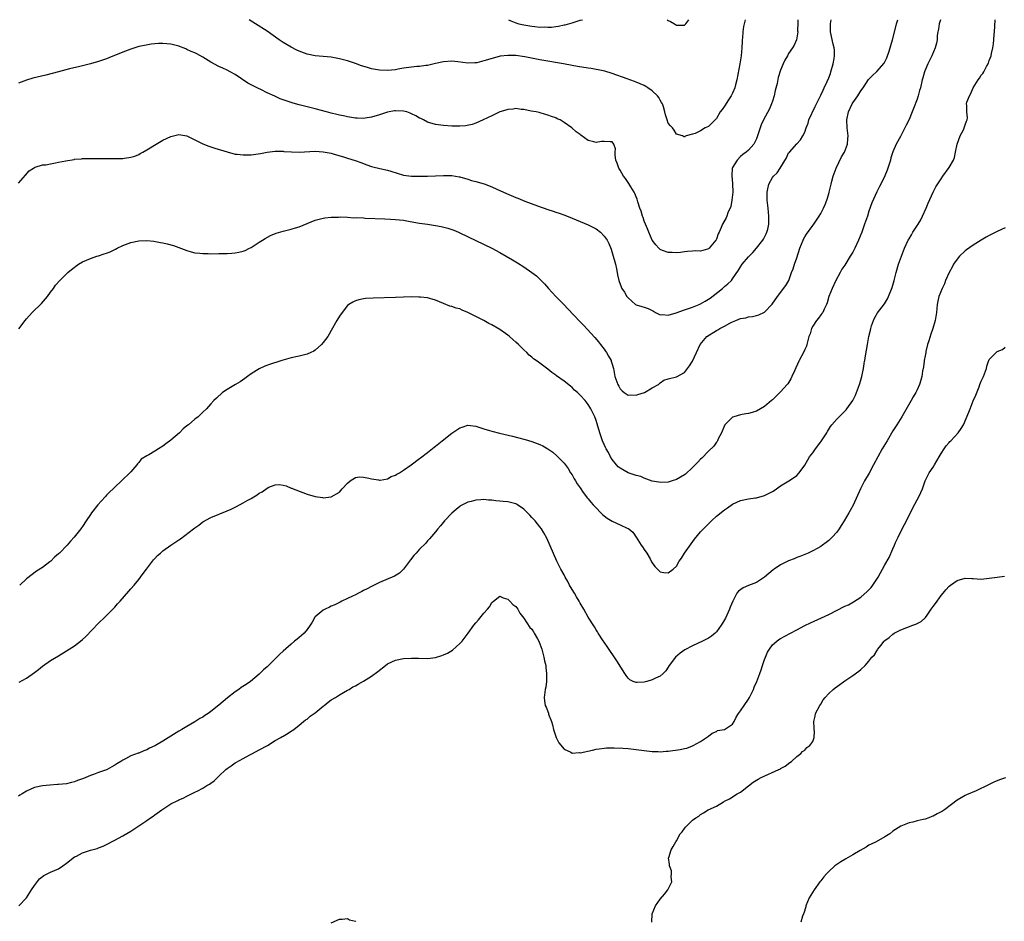
# Model space of a CAD drawing. Units: inches. Extents: x 2580000 to 2583000, y 1500000 to 1503000.
# Drawn here: x 2581451 to 2581697, y 1502775 to 1503000 of the extents above; entities that cross this region are included whole.
import ezdxf

# ---------------------------------------------------------------- set-up
doc = ezdxf.new("R2010")
doc.units = ezdxf.units.IN
doc.header["$MEASUREMENT"] = 0
doc.layers.add('LD25801500_10ft', color=71, linetype='Continuous')

msp = doc.modelspace()

# ---------------------------------------------------------------- linework, layer by layer
at = {"layer": 'LD25801500_10ft'}
for points, elevation in [([(2581451, 1502959.23), (2581452.75, 1502961.25), (2581453.72, 1502962.28), (2581454.74, 1502963), (2581455, 1502963.17), (2581455.2, 1502963.2), (2581457, 1502963.79), (2581457.82, 1502963.82), (2581459, 1502964.09), (2581460.28, 1502964.28), (2581461, 1502964.45), (2581462.82, 1502964.82), (2581464.86, 1502965.14), (2581465, 1502965.19), (2581466.7, 1502965.3), (2581467, 1502965.38), (2581468.62, 1502965.38), (2581469, 1502965.41), (2581471, 1502965.39), (2581472.6, 1502965.4), (2581475, 1502965.35), (2581476.64, 1502965.36), (2581477, 1502965.37), (2581477.47, 1502965.47), (2581479, 1502965.69), (2581480.01, 1502965.99), (2581481, 1502966.42), (2581481.39, 1502966.61), (2581482.04, 1502967), (2581483, 1502967.53), (2581485.33, 1502969), (2581487, 1502969.92), (2581489, 1502970.86), (2581491, 1502971.36), (2581493, 1502971.03), (2581495, 1502970.05), (2581497, 1502969.03), (2581498.46, 1502968.46), (2581499.97, 1502967.97), (2581503, 1502967.02), (2581505, 1502966.5), (2581505.55, 1502966.45), (2581507, 1502966.26), (2581507.69, 1502966.31), (2581509, 1502966.34), (2581511.34, 1502966.66), (2581513, 1502966.94), (2581515, 1502967.18), (2581517, 1502967.2), (2581517.17, 1502967.17), (2581519.05, 1502967.05), (2581521, 1502966.99), (2581525, 1502967.18), (2581527, 1502967.08), (2581529, 1502966.68), (2581529.43, 1502966.57), (2581532.3, 1502965.7), (2581533, 1502965.47), (2581534.91, 1502964.91), (2581536.39, 1502964.39), (2581537.83, 1502963.83), (2581539, 1502963.42), (2581539.32, 1502963.32), (2581541.1, 1502962.9), (2581543, 1502962.47), (2581543.81, 1502962.19), (2581547, 1502961.25), (2581549, 1502961.01), (2581550.98, 1502960.98), (2581553, 1502961.01), (2581557, 1502961.17), (2581559, 1502961.12), (2581560.83, 1502960.83), (2581561, 1502960.8), (2581563, 1502960.23), (2581563.94, 1502959.94), (2581565, 1502959.63), (2581567.07, 1502959.07), (2581569, 1502958.36), (2581570.25, 1502957.75), (2581572.63, 1502956.63), (2581575, 1502955.65), (2581575.48, 1502955.48), (2581577.23, 1502954.77), (2581580.43, 1502953.57), (2581583, 1502952.68), (2581584.28, 1502952.28), (2581585, 1502952.02), (2581585.77, 1502951.77), (2581587.24, 1502951.24), (2581589, 1502950.51), (2581591, 1502949.64), (2581593, 1502948.84), (2581595, 1502947.84), (2581596.06, 1502947), (2581597, 1502946.03), (2581597.74, 1502945), (2581598.17, 1502944.17), (2581598.74, 1502942.74), (2581599.28, 1502941), (2581599.63, 1502939.63), (2581599.82, 1502939), (2581600.11, 1502937.89), (2581600.28, 1502937), (2581600.37, 1502936.37), (2581600.69, 1502935), (2581601, 1502934.05), (2581601.38, 1502933), (2581602.05, 1502932.05), (2581602.67, 1502931), (2581603, 1502930.62), (2581604.85, 1502929), (2581605, 1502928.92), (2581606.44, 1502928.44), (2581607, 1502928.31), (2581607.97, 1502927.97), (2581609, 1502927.5), (2581609.33, 1502927.33), (2581609.84, 1502927), (2581611, 1502926.41), (2581611.53, 1502926.47), (2581613, 1502926.32), (2581614.92, 1502926.92), (2581617, 1502927.69), (2581619, 1502928.34), (2581620.72, 1502929), (2581621, 1502929.12), (2581622.2, 1502929.8), (2581623, 1502930.32), (2581623.4, 1502930.6), (2581626.48, 1502933), (2581627, 1502933.45), (2581627.86, 1502934.14), (2581628.71, 1502935), (2581629, 1502935.39), (2581630.49, 1502937.51), (2581631, 1502938.38), (2581631.43, 1502939), (2581633, 1502940.85), (2581634.05, 1502941.95), (2581635, 1502943.01), (2581636.56, 1502945), (2581636.73, 1502945.27), (2581637.4, 1502946.6), (2581637.59, 1502947), (2581637.79, 1502947.79), (2581638.06, 1502949), (2581638.09, 1502950.09), (2581638.06, 1502951), (2581637.99, 1502951.99), (2581637.85, 1502953), (2581637.71, 1502954.29), (2581637.68, 1502955), (2581637.66, 1502957), (2581637.81, 1502957.81), (2581638.08, 1502959), (2581639, 1502960.68), (2581639.22, 1502961), (2581640.17, 1502961.83), (2581640.85, 1502963), (2581642.45, 1502965.55), (2581643, 1502966.76), (2581643.17, 1502967), (2581645, 1502969.03), (2581645.96, 1502970.04), (2581646.55, 1502971), (2581647, 1502971.96), (2581647.37, 1502973), (2581647.83, 1502974.17), (2581648.06, 1502975), (2581649.61, 1502978.39), (2581651, 1502981.15), (2581651.56, 1502982.44), (2581651.84, 1502983), (2581652.59, 1502984.59), (2581653, 1502985.52), (2581653.41, 1502986.59), (2581653.54, 1502987), (2581654.11, 1502989), (2581654.35, 1502990.35), (2581654.43, 1502991), (2581654.44, 1502992.44), (2581654.38, 1502993), (2581654.12, 1502993.88), (2581653.43, 1502997), (2581653.42, 1502997.42), (2581653.45, 1502999), (2581653.56, 1503000)], 8670), ([(2581645.31, 1503000), (2581645.29, 1502999.29), (2581645.24, 1502997.24), (2581645.25, 1502997), (2581644.99, 1502995), (2581644.36, 1502993.64), (2581643.99, 1502993), (2581643, 1502991.53), (2581642.67, 1502991), (2581642.06, 1502989.94), (2581641.65, 1502989), (2581641, 1502987.42), (2581640.42, 1502985.58), (2581640.1, 1502984.1), (2581639.67, 1502982.33), (2581639.39, 1502981), (2581639, 1502979.69), (2581638.76, 1502979), (2581638.2, 1502977.8), (2581636.7, 1502975), (2581636.18, 1502973.82), (2581635.89, 1502973), (2581635.19, 1502970.81), (2581635, 1502970.33), (2581634.58, 1502969.42), (2581634.3, 1502969), (2581633, 1502967.49), (2581632.44, 1502967), (2581631.61, 1502966.39), (2581631, 1502965.85), (2581630.14, 1502965), (2581629, 1502963.14), (2581628.95, 1502963), (2581628.83, 1502961.17), (2581629.03, 1502959.03), (2581629.05, 1502957), (2581628.83, 1502955), (2581628.59, 1502953.41), (2581627.83, 1502951.83), (2581627.57, 1502951), (2581627.39, 1502950.61), (2581626.5, 1502949), (2581626.18, 1502948.19), (2581625.65, 1502947), (2581625.44, 1502946.56), (2581625, 1502945.3), (2581624.9, 1502945.1), (2581624.84, 1502945), (2581623.15, 1502943), (2581623, 1502942.87), (2581622.8, 1502942.8), (2581621, 1502942.29), (2581619.67, 1502942.33), (2581619, 1502942.25), (2581617.79, 1502942.21), (2581617, 1502942.14), (2581616.04, 1502941.96), (2581615, 1502941.87), (2581613.98, 1502941.98), (2581613, 1502941.94), (2581611.52, 1502942.48), (2581611, 1502942.69), (2581610.67, 1502943), (2581609.87, 1502943.87), (2581608.99, 1502944.99), (2581608.11, 1502947), (2581607.82, 1502947.82), (2581607.29, 1502949), (2581607, 1502949.79), (2581606.7, 1502950.7), (2581606.56, 1502951), (2581606.22, 1502952.22), (2581605.94, 1502953), (2581605.43, 1502954.57), (2581605.24, 1502955.24), (2581605, 1502955.79), (2581604.68, 1502956.68), (2581604.5, 1502957), (2581603.65, 1502958.35), (2581603.19, 1502959.19), (2581602.37, 1502960.37), (2581601.83, 1502961), (2581601, 1502962.5), (2581600.66, 1502963), (2581600.25, 1502964.25), (2581599.96, 1502965), (2581599.78, 1502966.22), (2581599.77, 1502967), (2581599.83, 1502967.83), (2581599.44, 1502969), (2581599, 1502969.57), (2581598.47, 1502969.53), (2581597, 1502969.63), (2581596.37, 1502969.63), (2581595, 1502969.34), (2581594.44, 1502969.56), (2581593, 1502969.89), (2581591.19, 1502971.19), (2581591, 1502971.35), (2581590.06, 1502972.06), (2581588.96, 1502973), (2581587, 1502974.38), (2581586.08, 1502975), (2581585.31, 1502975.31), (2581585, 1502975.49), (2581583.86, 1502975.86), (2581583, 1502976.23), (2581582.38, 1502976.38), (2581580.82, 1502976.82), (2581580.09, 1502977), (2581578.78, 1502977.22), (2581577, 1502977.63), (2581576.36, 1502977.64), (2581575, 1502977.87), (2581574.29, 1502977.71), (2581573, 1502977.63), (2581572.54, 1502977.46), (2581571, 1502977.01), (2581569, 1502976.06), (2581566.86, 1502975), (2581565, 1502974.2), (2581564.12, 1502973.88), (2581562.44, 1502973.57), (2581561, 1502973.45), (2581560.56, 1502973.44), (2581559, 1502973.44), (2581557, 1502973.59), (2581555, 1502973.87), (2581553, 1502974.44), (2581552, 1502975), (2581551.34, 1502975.34), (2581551, 1502975.46), (2581550.03, 1502976.03), (2581549, 1502976.56), (2581548.69, 1502976.69), (2581547.84, 1502977), (2581547, 1502977.23), (2581545, 1502977.28), (2581544.76, 1502977.24), (2581543, 1502976.9), (2581541, 1502976.3), (2581539, 1502975.73), (2581537.46, 1502975.46), (2581537, 1502975.4), (2581535.41, 1502975.41), (2581535, 1502975.42), (2581533, 1502975.77), (2581532.02, 1502976.02), (2581531, 1502976.23), (2581530.39, 1502976.39), (2581529, 1502976.7), (2581527.82, 1502977), (2581525, 1502977.75), (2581521.32, 1502978.68), (2581521, 1502978.75), (2581520.07, 1502979), (2581519.24, 1502979.24), (2581517.73, 1502979.73), (2581517, 1502980.02), (2581516.28, 1502980.28), (2581514.9, 1502980.9), (2581513, 1502981.78), (2581511.44, 1502982.56), (2581510.84, 1502982.84), (2581510.54, 1502983), (2581509.5, 1502983.5), (2581509, 1502983.79), (2581508.19, 1502984.19), (2581505, 1502986.3), (2581503.82, 1502987), (2581503, 1502987.42), (2581501.94, 1502987.94), (2581501, 1502988.33), (2581499, 1502989.44), (2581497, 1502990.68), (2581495.46, 1502991.46), (2581495, 1502991.71), (2581494.07, 1502992.07), (2581493, 1502992.59), (2581492.7, 1502992.7), (2581491, 1502993.4), (2581489, 1502993.89), (2581488.02, 1502993.98), (2581487, 1502994.05), (2581485.96, 1502994.04), (2581484.11, 1502993.89), (2581482.4, 1502993.6), (2581481, 1502993.28), (2581480.02, 1502993), (2581479, 1502992.68), (2581477, 1502991.88), (2581473.54, 1502990.46), (2581473, 1502990.25), (2581471, 1502989.54), (2581469, 1502988.98), (2581467, 1502988.49), (2581466.35, 1502988.35), (2581463.71, 1502987.71), (2581461.03, 1502987.03), (2581459.41, 1502986.59), (2581457.82, 1502986.18), (2581454.59, 1502985.41), (2581453, 1502984.95), (2581451, 1502984.18)], 8660), ([(2581451.07, 1502922.93), (2581452.72, 1502925), (2581453, 1502925.38), (2581454.43, 1502927), (2581456.79, 1502929.21), (2581458.24, 1502931), (2581459, 1502932.05), (2581459.71, 1502933), (2581460.24, 1502933.76), (2581461.32, 1502935), (2581463.34, 1502937), (2581464.26, 1502937.74), (2581465.95, 1502939), (2581467, 1502939.63), (2581469, 1502940.48), (2581470.54, 1502941), (2581471, 1502941.13), (2581472.42, 1502941.58), (2581473, 1502941.79), (2581473.87, 1502942.13), (2581475.22, 1502942.78), (2581475.62, 1502943), (2581477, 1502943.68), (2581479, 1502944.45), (2581481, 1502944.85), (2581483, 1502944.92), (2581484.74, 1502944.74), (2581486.46, 1502944.46), (2581487, 1502944.33), (2581488.11, 1502944.11), (2581489.66, 1502943.66), (2581491, 1502943.18), (2581493, 1502942.41), (2581494.08, 1502942.08), (2581495, 1502941.88), (2581496.19, 1502941.81), (2581497, 1502941.69), (2581498.32, 1502941.68), (2581499, 1502941.65), (2581501, 1502941.66), (2581503, 1502941.73), (2581504.19, 1502941.81), (2581505, 1502941.89), (2581505.95, 1502942.05), (2581507, 1502942.3), (2581507.52, 1502942.48), (2581508.62, 1502943), (2581509, 1502943.21), (2581511, 1502944.51), (2581511.88, 1502945), (2581512.54, 1502945.46), (2581513.85, 1502946.15), (2581515.26, 1502946.74), (2581517, 1502947.29), (2581517.35, 1502947.35), (2581519, 1502947.77), (2581520.06, 1502948.06), (2581521, 1502948.34), (2581525, 1502949.97), (2581526.33, 1502950.33), (2581527, 1502950.53), (2581527.4, 1502950.6), (2581529, 1502950.76), (2581530.77, 1502950.77), (2581531.18, 1502950.82), (2581533, 1502950.74), (2581534.61, 1502950.61), (2581535.35, 1502950.65), (2581537, 1502950.55), (2581537.46, 1502950.54), (2581542.35, 1502950.35), (2581543.75, 1502950.25), (2581545, 1502950.18), (2581547, 1502949.98), (2581548.21, 1502949.79), (2581549.53, 1502949.53), (2581551, 1502949.29), (2581552.99, 1502949.01), (2581555, 1502948.7), (2581556.42, 1502948.42), (2581558.02, 1502948.02), (2581559.52, 1502947.52), (2581560.74, 1502947), (2581561, 1502946.89), (2581565, 1502944.91), (2581569.04, 1502943), (2581571, 1502941.94), (2581574.14, 1502940.14), (2581575.4, 1502939.4), (2581577, 1502938.38), (2581578.99, 1502936.99), (2581580.11, 1502936.1), (2581581.16, 1502935.16), (2581582.14, 1502934.14), (2581583.12, 1502933), (2581584.01, 1502932.01), (2581584.94, 1502931), (2581586.95, 1502928.95), (2581587.93, 1502927.93), (2581591, 1502924.65), (2581591.83, 1502923.83), (2581594.72, 1502920.72), (2581595.64, 1502919.64), (2581596.09, 1502919), (2581597, 1502917.85), (2581597.35, 1502917.35), (2581597.59, 1502917), (2581598.11, 1502916.11), (2581598.72, 1502915), (2581598.77, 1502914.83), (2581599, 1502914.08), (2581599.31, 1502913), (2581599.71, 1502911), (2581600.41, 1502909), (2581600.64, 1502908.64), (2581601, 1502907.97), (2581601.47, 1502907.47), (2581601.99, 1502907), (2581603, 1502906.37), (2581603.55, 1502906.45), (2581605, 1502906.41), (2581605.44, 1502906.56), (2581607.08, 1502907), (2581609, 1502908.18), (2581610.58, 1502909), (2581611, 1502909.45), (2581611.92, 1502910.08), (2581613, 1502910.44), (2581615, 1502910.96), (2581617, 1502912.03), (2581617.78, 1502913), (2581618.31, 1502913.69), (2581618.99, 1502914.83), (2581619, 1502914.84), (2581619.99, 1502917), (2581620.96, 1502919), (2581622.6, 1502921), (2581625, 1502922.46), (2581625.36, 1502922.64), (2581625.87, 1502923), (2581627, 1502923.58), (2581628.36, 1502924.36), (2581629, 1502924.67), (2581629.79, 1502925), (2581631, 1502925.5), (2581632.33, 1502925.67), (2581633, 1502925.92), (2581634.02, 1502925.98), (2581635, 1502926.24), (2581635.58, 1502926.42), (2581637, 1502927.08), (2581638.92, 1502929.08), (2581640.19, 1502931), (2581642.31, 1502933.69), (2581643.03, 1502934.97), (2581643.74, 1502937), (2581644.1, 1502937.9), (2581644.42, 1502939), (2581645, 1502940.62), (2581645.79, 1502943), (2581646.58, 1502945), (2581646.71, 1502945.29), (2581647, 1502945.82), (2581647.46, 1502946.54), (2581649, 1502948.67), (2581649.26, 1502949), (2581650.6, 1502951), (2581651, 1502951.71), (2581651.67, 1502953), (2581652.1, 1502953.9), (2581652.52, 1502955), (2581653, 1502956.59), (2581653.11, 1502957), (2581653.56, 1502959), (2581653.74, 1502959.74), (2581654.08, 1502961), (2581654.84, 1502963), (2581656.19, 1502965.81), (2581656.88, 1502967), (2581657.67, 1502969), (2581657.75, 1502970.25), (2581657.83, 1502971), (2581657.58, 1502973), (2581657.49, 1502975), (2581657.93, 1502977), (2581658.85, 1502979), (2581659, 1502979.27), (2581660.23, 1502981), (2581661, 1502982.27), (2581661.59, 1502983), (2581662.94, 1502985.06), (2581663.88, 1502986.12), (2581665, 1502987.09), (2581666.81, 1502989.19), (2581667, 1502989.51), (2581667.49, 1502990.51), (2581667.65, 1502991), (2581667.94, 1502991.94), (2581668.3, 1502993), (2581668.43, 1502993.57), (2581668.87, 1502995), (2581669.56, 1502997.56), (2581669.9, 1502999), (2581670.2, 1503000)], 8680), ([(2581451.22, 1502834.78), (2581453, 1502835.81), (2581455, 1502837.22), (2581456.01, 1502837.99), (2581457, 1502838.79), (2581459, 1502840.18), (2581461, 1502841.41), (2581463, 1502842.59), (2581463.65, 1502843), (2581465, 1502843.87), (2581466.46, 1502845), (2581467, 1502845.46), (2581467.81, 1502846.19), (2581471, 1502849.48), (2581472.53, 1502851), (2581473, 1502851.45), (2581474.53, 1502853), (2581475, 1502853.5), (2581475.7, 1502854.3), (2581476.33, 1502855), (2581478.5, 1502857.5), (2581479, 1502858.05), (2581479.84, 1502859), (2581481, 1502860.4), (2581481.47, 1502861), (2581482.1, 1502861.9), (2581482.95, 1502863), (2581484.69, 1502865.31), (2581485, 1502865.63), (2581485.65, 1502866.35), (2581486.38, 1502867), (2581487, 1502867.52), (2581489, 1502868.94), (2581491, 1502870.3), (2581491.43, 1502870.57), (2581494.61, 1502873), (2581495, 1502873.32), (2581496.01, 1502873.99), (2581497, 1502874.76), (2581499, 1502875.85), (2581503, 1502877.52), (2581504.03, 1502877.98), (2581505, 1502878.47), (2581505.37, 1502878.63), (2581507, 1502879.51), (2581508.2, 1502880.2), (2581509, 1502880.62), (2581509.65, 1502881), (2581510.48, 1502881.52), (2581511, 1502881.93), (2581511.73, 1502882.27), (2581513, 1502883.22), (2581513.44, 1502883.44), (2581515, 1502884.01), (2581516.07, 1502884.07), (2581517, 1502883.92), (2581517.74, 1502883.74), (2581519, 1502883.2), (2581519.15, 1502883.15), (2581519.5, 1502883), (2581521.94, 1502882.06), (2581523, 1502881.71), (2581525, 1502881.12), (2581526.83, 1502880.83), (2581527, 1502880.79), (2581529, 1502880.98), (2581531, 1502882.18), (2581531.36, 1502882.64), (2581531.67, 1502883), (2581533, 1502884.41), (2581533.67, 1502885), (2581535, 1502885.81), (2581536.02, 1502885.98), (2581537, 1502885.92), (2581538.33, 1502885.67), (2581539, 1502885.48), (2581540.76, 1502885.24), (2581541, 1502885.18), (2581541.18, 1502885.18), (2581543, 1502885.51), (2581543.92, 1502886.08), (2581545, 1502886.4), (2581545.34, 1502886.66), (2581545.96, 1502887), (2581547, 1502887.66), (2581548.92, 1502889), (2581551, 1502890.55), (2581551.24, 1502890.76), (2581553, 1502892.1), (2581554.61, 1502893.39), (2581555, 1502893.66), (2581556.65, 1502895), (2581559, 1502896.86), (2581560.31, 1502897.69), (2581561, 1502898.19), (2581561.63, 1502898.37), (2581563, 1502898.87), (2581565, 1502898.68), (2581567, 1502898.01), (2581568.42, 1502897.58), (2581569, 1502897.38), (2581570.9, 1502896.9), (2581574.16, 1502896.16), (2581575.76, 1502895.76), (2581577, 1502895.41), (2581577.34, 1502895.34), (2581579, 1502894.81), (2581581, 1502894.09), (2581581.72, 1502893.72), (2581583, 1502892.97), (2581584.18, 1502892.18), (2581585.24, 1502891.24), (2581585.49, 1502891), (2581587, 1502889.38), (2581588.05, 1502888.05), (2581588.65, 1502887), (2581589, 1502886.48), (2581589.55, 1502885.55), (2581589.84, 1502885), (2581590.29, 1502884.29), (2581591, 1502883.26), (2581591.16, 1502883), (2581591.63, 1502882.37), (2581592.78, 1502880.78), (2581593, 1502880.55), (2581593.66, 1502879.66), (2581594.25, 1502879), (2581595, 1502878.25), (2581596.2, 1502877), (2581596.58, 1502876.58), (2581597, 1502876.31), (2581597.74, 1502875.74), (2581599, 1502874.92), (2581601, 1502874.04), (2581602.78, 1502873.22), (2581603, 1502873.15), (2581603.2, 1502873), (2581604.17, 1502872.17), (2581605, 1502870.94), (2581606.25, 1502869), (2581606.53, 1502868.53), (2581607, 1502867.9), (2581607.61, 1502867), (2581608.45, 1502865.55), (2581608.84, 1502864.84), (2581609, 1502864.58), (2581609.66, 1502863.66), (2581610.27, 1502863), (2581611, 1502862.3), (2581611.85, 1502862.15), (2581613, 1502862.03), (2581614.21, 1502863), (2581615, 1502863.73), (2581615.72, 1502865), (2581616.25, 1502865.75), (2581617.04, 1502867), (2581618.66, 1502869.34), (2581619.53, 1502870.47), (2581621, 1502872.27), (2581621.75, 1502873), (2581622.35, 1502873.65), (2581623, 1502874.29), (2581623.79, 1502875), (2581625, 1502876.16), (2581627, 1502877.82), (2581627.72, 1502878.28), (2581629, 1502879.2), (2581631, 1502880.13), (2581633, 1502880.56), (2581634.77, 1502880.77), (2581635, 1502880.81), (2581637, 1502881.35), (2581639, 1502882.38), (2581639.39, 1502882.61), (2581639.99, 1502883), (2581641, 1502883.75), (2581643.04, 1502885), (2581644.24, 1502885.76), (2581645, 1502886.36), (2581645.65, 1502887), (2581647, 1502888.88), (2581648.21, 1502891), (2581649, 1502891.98), (2581649.66, 1502893), (2581651, 1502894.73), (2581651.19, 1502895), (2581652.5, 1502897), (2581652.67, 1502897.33), (2581653.44, 1502898.56), (2581653.78, 1502899), (2581655, 1502900.39), (2581655.56, 1502901), (2581656.31, 1502901.69), (2581657, 1502902.35), (2581657.31, 1502902.69), (2581657.54, 1502903), (2581658.97, 1502905.03), (2581659.65, 1502906.35), (2581659.94, 1502907), (2581660.69, 1502909), (2581660.75, 1502909.25), (2581661.22, 1502911), (2581661.62, 1502913), (2581661.82, 1502914.18), (2581661.94, 1502914.83), (2581661.98, 1502915), (2581662.18, 1502916.18), (2581662.61, 1502919), (2581662.95, 1502921), (2581663.39, 1502922.61), (2581663.46, 1502923), (2581663.68, 1502923.68), (2581664.15, 1502925), (2581664.41, 1502925.59), (2581665.12, 1502926.88), (2581666.87, 1502929.13), (2581667.62, 1502930.38), (2581667.92, 1502931), (2581668.76, 1502933.24), (2581669.26, 1502935), (2581669.79, 1502937), (2581670.38, 1502939), (2581671.09, 1502941), (2581671.86, 1502943), (2581672.78, 1502945), (2581673, 1502945.39), (2581673.63, 1502946.37), (2581673.99, 1502947), (2581675.27, 1502949), (2581675.92, 1502950.08), (2581676.38, 1502951), (2581677.27, 1502953), (2581677.77, 1502954.23), (2581679, 1502956.96), (2581679.72, 1502958.28), (2581681, 1502960.31), (2581681.47, 1502961), (2581683, 1502963.14), (2581684.05, 1502965), (2581684.33, 1502965.67), (2581684.61, 1502967), (2581685.01, 1502969), (2581685.77, 1502971), (2581686.54, 1502972.54), (2581686.75, 1502973), (2581687, 1502973.8), (2581687.33, 1502974.67), (2581687.49, 1502975), (2581687.54, 1502975.54), (2581687.43, 1502977), (2581687.37, 1502978.63), (2581687.34, 1502979), (2581687.44, 1502979.44), (2581688.06, 1502981), (2581688.43, 1502981.58), (2581689, 1502983.03), (2581690.25, 1502985), (2581690.57, 1502985.43), (2581691, 1502986.13), (2581691.41, 1502986.59), (2581691.64, 1502987), (2581692.33, 1502988.33), (2581692.72, 1502989), (2581692.81, 1502989.19), (2581693, 1502989.82), (2581693.44, 1502991), (2581693.54, 1502991.54), (2581693.89, 1502993), (2581694.04, 1502993.96), (2581694.19, 1502996.19), (2581694.29, 1502997), (2581694.38, 1502998.38), (2581694.5, 1503000)], 8700), ([(2581680.88, 1503000), (2581680.51, 1502999), (2581680.34, 1502997.66), (2581680.18, 1502997), (2581680.04, 1502996.04), (2581680, 1502995), (2581679.85, 1502994.15), (2581679.55, 1502993), (2581678.71, 1502991), (2581677.68, 1502989), (2581677, 1502987.45), (2581676.83, 1502987), (2581676.47, 1502985.53), (2581676.31, 1502985), (2581675.85, 1502983), (2581675.63, 1502982.37), (2581675.26, 1502981), (2581675, 1502980.22), (2581674.14, 1502977.86), (2581673.78, 1502977), (2581673, 1502975.07), (2581672.29, 1502973.71), (2581671.96, 1502973), (2581670.85, 1502970.85), (2581669.78, 1502969), (2581669, 1502967.06), (2581668.48, 1502965.52), (2581668.35, 1502965), (2581667.72, 1502963), (2581667.53, 1502962.47), (2581667, 1502961.07), (2581665.94, 1502959), (2581665.61, 1502958.39), (2581664.95, 1502957.05), (2581663.69, 1502954.31), (2581663, 1502952.27), (2581662.61, 1502951), (2581661.94, 1502949), (2581661.22, 1502947), (2581660.41, 1502945), (2581659.49, 1502943), (2581659, 1502942.05), (2581658.37, 1502941), (2581657, 1502938.79), (2581656.25, 1502937.75), (2581655.81, 1502937), (2581654.77, 1502935), (2581653.82, 1502933), (2581653.02, 1502931), (2581652.57, 1502929.43), (2581652.42, 1502929), (2581651.84, 1502927.84), (2581651.49, 1502927), (2581651.3, 1502926.7), (2581651, 1502926.37), (2581650.46, 1502925.54), (2581649.96, 1502925), (2581649, 1502923.6), (2581648.66, 1502923), (2581648.34, 1502921.66), (2581648.05, 1502921), (2581647.67, 1502919.67), (2581647.55, 1502919), (2581647.41, 1502918.59), (2581647, 1502917.74), (2581646.68, 1502917), (2581645.63, 1502915), (2581645.55, 1502914.83), (2581644.42, 1502912.42), (2581643.82, 1502911), (2581643.56, 1502910.44), (2581642.77, 1502909.23), (2581642.6, 1502909), (2581641, 1502907.17), (2581639.9, 1502906.1), (2581639, 1502905.21), (2581638.73, 1502905), (2581637, 1502903.55), (2581635, 1502902.42), (2581633.93, 1502902.07), (2581633, 1502901.83), (2581632.31, 1502901.69), (2581631, 1502901.5), (2581629.33, 1502901), (2581629, 1502900.89), (2581627.13, 1502899), (2581627.07, 1502898.93), (2581627, 1502898.8), (2581626.28, 1502897), (2581625.46, 1502895.46), (2581625.25, 1502895), (2581625.16, 1502894.84), (2581625, 1502894.68), (2581624.33, 1502893.67), (2581623, 1502892.43), (2581621.32, 1502890.68), (2581621, 1502890.42), (2581620.33, 1502889.67), (2581619, 1502888.33), (2581617.29, 1502886.71), (2581617, 1502886.49), (2581616.08, 1502885.92), (2581615, 1502885.31), (2581613.93, 1502885), (2581613, 1502884.7), (2581611, 1502884.56), (2581610.65, 1502884.65), (2581609, 1502884.94), (2581607, 1502885.7), (2581606.13, 1502886.13), (2581605, 1502886.38), (2581603, 1502887.01), (2581601, 1502888.14), (2581600.53, 1502888.53), (2581600.1, 1502889), (2581599, 1502890.37), (2581598.6, 1502891), (2581598.07, 1502892.07), (2581597.5, 1502893), (2581597.36, 1502893.36), (2581597, 1502894.06), (2581596.6, 1502895), (2581596.21, 1502896.21), (2581595.91, 1502897), (2581595.23, 1502899.23), (2581595, 1502900.04), (2581594.67, 1502901), (2581593.72, 1502903), (2581593.42, 1502903.42), (2581593, 1502904.08), (2581592.25, 1502905), (2581591, 1502906.39), (2581590.35, 1502907), (2581589.64, 1502907.64), (2581589, 1502908.28), (2581588.58, 1502908.58), (2581587, 1502909.85), (2581585.17, 1502911.17), (2581585, 1502911.32), (2581583.99, 1502911.99), (2581583, 1502912.85), (2581581, 1502914.32), (2581580.28, 1502914.83), (2581579.43, 1502915.43), (2581579, 1502915.82), (2581578.35, 1502916.35), (2581577.72, 1502917), (2581577, 1502917.66), (2581575.67, 1502919), (2581575, 1502919.6), (2581574.24, 1502920.24), (2581573.42, 1502921), (2581573, 1502921.32), (2581571, 1502922.73), (2581569, 1502923.94), (2581568.28, 1502924.28), (2581567, 1502924.96), (2581563, 1502927.02), (2581561.59, 1502927.59), (2581561, 1502927.86), (2581560.08, 1502928.08), (2581559, 1502928.47), (2581558.58, 1502928.58), (2581557, 1502929.22), (2581555, 1502930.08), (2581553.56, 1502930.44), (2581553, 1502930.62), (2581551.22, 1502930.78), (2581550.83, 1502930.83), (2581549, 1502930.85), (2581545, 1502930.75), (2581539.44, 1502930.56), (2581537.56, 1502930.44), (2581537, 1502930.37), (2581535.85, 1502930.15), (2581535, 1502929.91), (2581534.4, 1502929.6), (2581533.4, 1502929), (2581533, 1502928.7), (2581531.67, 1502927), (2581531, 1502926.03), (2581530.37, 1502925), (2581529, 1502922.51), (2581528.45, 1502921.55), (2581528.1, 1502921), (2581527, 1502919.47), (2581526.58, 1502919), (2581525, 1502917.61), (2581524.63, 1502917.37), (2581523.87, 1502917), (2581523, 1502916.62), (2581521, 1502916.1), (2581519, 1502915.64), (2581516.67, 1502915), (2581516.13, 1502914.83), (2581513.88, 1502914.12), (2581512.4, 1502913.6), (2581511, 1502912.96), (2581509, 1502911.68), (2581508.14, 1502911), (2581507.47, 1502910.53), (2581506.27, 1502909.73), (2581505.12, 1502909), (2581503, 1502907.78), (2581501.89, 1502907), (2581500.36, 1502905.64), (2581499.69, 1502905), (2581499, 1502904.22), (2581497.86, 1502903), (2581497, 1502902.13), (2581496.42, 1502901.58), (2581495.84, 1502901), (2581495, 1502900.35), (2581493.4, 1502899), (2581493, 1502898.7), (2581492.06, 1502897.94), (2581491.15, 1502897), (2581489, 1502895.11), (2581487.75, 1502894.25), (2581487, 1502893.62), (2581485.92, 1502893), (2581485, 1502892.4), (2581483.51, 1502891.51), (2581483, 1502891.23), (2581481.61, 1502890.39), (2581481, 1502889.57), (2581480.72, 1502889.28), (2581480.56, 1502889), (2581479, 1502887.29), (2581478.78, 1502887), (2581476.83, 1502885.17), (2581476.7, 1502885), (2581475, 1502883.41), (2581474.61, 1502883), (2581473.76, 1502882.24), (2581473, 1502881.4), (2581472.79, 1502881.21), (2581472.63, 1502881), (2581470.81, 1502879), (2581469.26, 1502877), (2581469, 1502876.58), (2581467.93, 1502875), (2581467, 1502873.59), (2581466.74, 1502873.26), (2581466.55, 1502873), (2581464.94, 1502871), (2581464, 1502870), (2581463.16, 1502869), (2581461.24, 1502867), (2581461, 1502866.77), (2581460.04, 1502865.96), (2581459.05, 1502865), (2581458.81, 1502864.81), (2581457, 1502863.43), (2581455.48, 1502862.52), (2581453, 1502860.6), (2581451.32, 1502859)], 8690), ([(2581632.18, 1503000), (2581631.89, 1502999), (2581631.71, 1502998.29), (2581631.55, 1502997), (2581631.47, 1502995.47), (2581631.42, 1502995), (2581631.4, 1502994.6), (2581631.36, 1502993), (2581631.18, 1502991), (2581630.85, 1502989), (2581630.09, 1502985), (2581629.76, 1502983.76), (2581629.57, 1502983), (2581629, 1502981.67), (2581628.79, 1502981.21), (2581628.67, 1502981), (2581628.04, 1502980.04), (2581627, 1502978.4), (2581626.41, 1502977.59), (2581625.96, 1502977), (2581625, 1502975.37), (2581623.83, 1502974.17), (2581623, 1502973.35), (2581622.21, 1502973), (2581621, 1502972.29), (2581619.66, 1502971.66), (2581619, 1502971.45), (2581617.43, 1502971), (2581617.15, 1502970.85), (2581617, 1502970.7), (2581616.53, 1502971), (2581615, 1502971.49), (2581614.45, 1502972.45), (2581614.08, 1502973), (2581613.54, 1502973.54), (2581613, 1502974.22), (2581612.7, 1502975), (2581612.27, 1502976.27), (2581612.12, 1502977), (2581611.76, 1502978.24), (2581611.52, 1502979), (2581611.34, 1502979.34), (2581611, 1502979.89), (2581610.6, 1502980.6), (2581610.28, 1502981), (2581609, 1502982.24), (2581607.91, 1502983), (2581607.36, 1502983.36), (2581607, 1502983.57), (2581605, 1502984.45), (2581604.58, 1502984.58), (2581602.71, 1502985.29), (2581599, 1502986.59), (2581597.15, 1502987.15), (2581595.52, 1502987.52), (2581595, 1502987.58), (2581593.8, 1502987.8), (2581593, 1502987.9), (2581590.33, 1502988.33), (2581589, 1502988.57), (2581586.91, 1502989), (2581581, 1502990.03), (2581577.25, 1502990.75), (2581575, 1502991.07), (2581573, 1502991.11), (2581571.11, 1502990.89), (2581567.97, 1502990.03), (2581567, 1502989.7), (2581565.28, 1502989.28), (2581565, 1502989.23), (2581564.76, 1502989.24), (2581563, 1502989.13), (2581560.55, 1502989.45), (2581559, 1502989.63), (2581557, 1502989.51), (2581555, 1502989.07), (2581553, 1502988.6), (2581552.55, 1502988.55), (2581551, 1502988.33), (2581550.29, 1502988.29), (2581549, 1502988.17), (2581547, 1502987.9), (2581545.63, 1502987.63), (2581545, 1502987.52), (2581543, 1502987.29), (2581541, 1502987.38), (2581539, 1502987.77), (2581538.04, 1502988.04), (2581536.53, 1502988.53), (2581535, 1502989.06), (2581533, 1502989.7), (2581531, 1502990.26), (2581529, 1502990.64), (2581525, 1502990.97), (2581523, 1502991.42), (2581521, 1502992.17), (2581520.43, 1502992.43), (2581519, 1502993.16), (2581517, 1502994.35), (2581516.01, 1502995), (2581513, 1502997.1), (2581510.13, 1502999), (2581509.42, 1502999.42), (2581508.53, 1503000)], 8650), ([(2581573.2, 1503000), (2581573.75, 1502999.75), (2581575, 1502999.23), (2581575.76, 1502999), (2581577, 1502998.72), (2581579, 1502998.38), (2581579.73, 1502998.27), (2581581, 1502998.15), (2581582.18, 1502998.18), (2581583, 1502998.12), (2581583.85, 1502998.15), (2581585, 1502998.31), (2581585.63, 1502998.37), (2581587, 1502998.68), (2581587.27, 1502998.73), (2581589, 1502999.22), (2581591, 1502999.86), (2581591.65, 1503000)], 8640), ([(2581612.7, 1503000), (2581613, 1502999.82), (2581613.57, 1502999.57), (2581614.53, 1502999), (2581615, 1502998.67), (2581615.38, 1502998.62), (2581617, 1502998.65), (2581617.18, 1502998.82), (2581617.34, 1502999), (2581618.14, 1503000)], 8640), ([(2581697, 1502948.07), (2581695, 1502947.17), (2581693, 1502946.16), (2581692.25, 1502945.75), (2581690.96, 1502945.04), (2581689, 1502943.81), (2581687.35, 1502942.65), (2581687, 1502942.38), (2581685.6, 1502941), (2581685, 1502940.32), (2581684.1, 1502939), (2581683.72, 1502938.28), (2581682.97, 1502936.97), (2581682.12, 1502935), (2581681.83, 1502934.17), (2581681.24, 1502933), (2581680.41, 1502931), (2581680.19, 1502929.81), (2581680, 1502929), (2581679.82, 1502927), (2581679.49, 1502925), (2581678.91, 1502923), (2581678.41, 1502921.59), (2581677.95, 1502919.95), (2581677.64, 1502919), (2581677.22, 1502917.22), (2581677.16, 1502917), (2581677, 1502916.16), (2581676.8, 1502915), (2581676.78, 1502914.83), (2581676.58, 1502913.42), (2581676.39, 1502912.39), (2581676.17, 1502911), (2581675.92, 1502910.08), (2581675.59, 1502909), (2581675, 1502907.67), (2581674.68, 1502907), (2581674.06, 1502905.94), (2581673.52, 1502905), (2581671.87, 1502902.13), (2581671.2, 1502901), (2581669.96, 1502899), (2581669, 1502897.48), (2581667.52, 1502895), (2581666.34, 1502893), (2581665.22, 1502891), (2581664.17, 1502889), (2581663.05, 1502886.95), (2581661.94, 1502885), (2581661, 1502883.22), (2581660.89, 1502883), (2581659.08, 1502878.92), (2581658.37, 1502877.63), (2581658.02, 1502877), (2581656.83, 1502875), (2581656.12, 1502873.88), (2581655.55, 1502873), (2581655, 1502872.24), (2581653.86, 1502871), (2581653, 1502870.14), (2581652.37, 1502869.63), (2581651.45, 1502869), (2581651, 1502868.66), (2581650.25, 1502868.25), (2581649, 1502867.53), (2581647.82, 1502867), (2581647, 1502866.68), (2581645.82, 1502866.18), (2581645, 1502865.9), (2581644.4, 1502865.6), (2581643, 1502865.07), (2581641, 1502864.07), (2581639.36, 1502863), (2581639.15, 1502862.85), (2581637, 1502861.02), (2581635, 1502859.69), (2581633, 1502858.87), (2581631.63, 1502858.37), (2581630.47, 1502857.53), (2581630.12, 1502857), (2581629.14, 1502855.14), (2581629.05, 1502855), (2581628.46, 1502853.54), (2581628.27, 1502853), (2581627.23, 1502850.77), (2581626.52, 1502849.48), (2581626.21, 1502849), (2581625, 1502847.35), (2581624.64, 1502847), (2581623.76, 1502846.24), (2581623, 1502845.76), (2581621.56, 1502845), (2581619, 1502843.89), (2581617.12, 1502842.88), (2581615.96, 1502842.04), (2581614.81, 1502841), (2581613.23, 1502839), (2581613, 1502838.55), (2581612.37, 1502837.63), (2581611.75, 1502837), (2581611, 1502836.31), (2581609.83, 1502835.83), (2581609, 1502835.42), (2581607.62, 1502835), (2581607, 1502834.84), (2581605.25, 1502834.75), (2581605, 1502834.7), (2581604.23, 1502835), (2581603.4, 1502835.4), (2581603, 1502835.79), (2581602.46, 1502836.46), (2581602.14, 1502837), (2581600.13, 1502840.13), (2581597.73, 1502843.73), (2581596.6, 1502845.4), (2581595.54, 1502847), (2581595.34, 1502847.34), (2581595, 1502847.84), (2581594.57, 1502848.57), (2581593, 1502851.04), (2581591.94, 1502853), (2581591, 1502854.47), (2581590.75, 1502855), (2581590.11, 1502856.11), (2581589.58, 1502857), (2581589, 1502857.91), (2581588.4, 1502859), (2581587.93, 1502859.93), (2581587.29, 1502861), (2581587, 1502861.53), (2581586.23, 1502863), (2581585.25, 1502865), (2581582.69, 1502870.69), (2581582.01, 1502872.01), (2581581.4, 1502873), (2581581, 1502873.57), (2581579.8, 1502875), (2581579, 1502875.88), (2581578.45, 1502876.45), (2581577, 1502877.93), (2581575.45, 1502879), (2581575.18, 1502879.18), (2581575, 1502879.25), (2581573.64, 1502879.64), (2581573, 1502879.74), (2581571.87, 1502879.87), (2581571, 1502879.96), (2581570.03, 1502880.03), (2581569, 1502880.15), (2581568.19, 1502880.19), (2581567, 1502880.32), (2581566.24, 1502880.24), (2581565, 1502880.23), (2581563.88, 1502879.88), (2581563, 1502879.66), (2581561.68, 1502879), (2581561.24, 1502878.76), (2581561, 1502878.59), (2581560.11, 1502877.89), (2581559, 1502876.98), (2581557.2, 1502875), (2581556.23, 1502873.77), (2581555.55, 1502873), (2581555, 1502872.3), (2581553.49, 1502870.51), (2581553, 1502870.01), (2581552.52, 1502869.48), (2581551, 1502867.94), (2581550.12, 1502867), (2581549.6, 1502866.4), (2581548.72, 1502865.28), (2581547.02, 1502862.98), (2581545.98, 1502862.02), (2581544.73, 1502861.27), (2581541, 1502859.7), (2581539.22, 1502858.78), (2581539, 1502858.7), (2581537.93, 1502858.07), (2581537, 1502857.65), (2581536.59, 1502857.41), (2581535.8, 1502857), (2581535, 1502856.6), (2581534.28, 1502856.28), (2581533, 1502855.64), (2581531.65, 1502855), (2581531.22, 1502854.78), (2581531, 1502854.7), (2581529.89, 1502854.11), (2581529, 1502853.76), (2581528.51, 1502853.49), (2581527.47, 1502853), (2581527, 1502852.72), (2581525, 1502851.07), (2581524.93, 1502851), (2581524.23, 1502849.77), (2581523.73, 1502849), (2581523, 1502847.92), (2581522.2, 1502847), (2581521.59, 1502846.41), (2581521, 1502845.92), (2581520.48, 1502845.52), (2581519.82, 1502845), (2581519, 1502844.32), (2581517, 1502842.53), (2581516.2, 1502841.8), (2581515.41, 1502841), (2581513.18, 1502838.82), (2581513, 1502838.63), (2581512.08, 1502837.92), (2581511, 1502836.82), (2581508.87, 1502835), (2581507.77, 1502834.23), (2581506.56, 1502833.44), (2581505.98, 1502833), (2581505, 1502832.37), (2581503.11, 1502830.89), (2581501, 1502829.06), (2581499, 1502827.47), (2581498.27, 1502827), (2581497.48, 1502826.52), (2581497, 1502826.11), (2581496.25, 1502825.75), (2581495, 1502824.92), (2581493, 1502823.78), (2581491.74, 1502823), (2581491, 1502822.58), (2581487, 1502820.08), (2581485.19, 1502819), (2581485, 1502818.9), (2581483.66, 1502818.34), (2581483, 1502817.95), (2581482.28, 1502817.72), (2581481, 1502817.13), (2581480.89, 1502817.11), (2581479, 1502816.43), (2581477.66, 1502815.66), (2581477, 1502815.33), (2581476.52, 1502815), (2581475.54, 1502814.46), (2581475, 1502814.08), (2581474.29, 1502813.71), (2581473.1, 1502813), (2581473, 1502812.96), (2581471, 1502812.24), (2581469.76, 1502811.76), (2581469, 1502811.52), (2581467.77, 1502811), (2581467.2, 1502810.8), (2581467, 1502810.69), (2581465.75, 1502810.26), (2581465, 1502809.93), (2581464.25, 1502809.75), (2581463, 1502809.48), (2581461, 1502809.29), (2581460.71, 1502809.29), (2581458.85, 1502809.15), (2581457, 1502808.94), (2581455, 1502808.53), (2581454.09, 1502808.09), (2581453, 1502807.65), (2581451.96, 1502807), (2581451.35, 1502806.65), (2581451, 1502806.41)], 8710), ([(2581451.13, 1502779), (2581453, 1502780.99), (2581454.25, 1502783), (2581455, 1502784.12), (2581456.24, 1502785.76), (2581457.38, 1502786.62), (2581459, 1502787.42), (2581461, 1502788.29), (2581462.1, 1502789), (2581463, 1502789.64), (2581463.73, 1502790.26), (2581464.67, 1502791), (2581465, 1502791.23), (2581465.45, 1502791.45), (2581467, 1502792.26), (2581469, 1502792.89), (2581470.65, 1502793.35), (2581471, 1502793.51), (2581472.11, 1502793.89), (2581473, 1502794.34), (2581473.45, 1502794.55), (2581474.24, 1502795), (2581475, 1502795.4), (2581477, 1502796.52), (2581479, 1502797.69), (2581479.81, 1502798.19), (2581481, 1502799), (2581483, 1502800.32), (2581483.91, 1502801), (2581484.58, 1502801.42), (2581485, 1502801.72), (2581486.72, 1502803), (2581489, 1502804.43), (2581490.72, 1502805.28), (2581491, 1502805.44), (2581492.08, 1502805.92), (2581493, 1502806.41), (2581495, 1502807.4), (2581495.75, 1502807.75), (2581497, 1502808.38), (2581497.96, 1502809), (2581498.62, 1502809.38), (2581499, 1502809.61), (2581499.79, 1502810.21), (2581500.59, 1502811), (2581501, 1502811.37), (2581502.69, 1502813), (2581503, 1502813.28), (2581504.04, 1502813.96), (2581505, 1502814.65), (2581505.23, 1502814.77), (2581507, 1502815.79), (2581508.65, 1502816.65), (2581509.38, 1502817), (2581511, 1502817.94), (2581513.11, 1502819), (2581515, 1502820.23), (2581516.39, 1502821), (2581516.75, 1502821.25), (2581517, 1502821.36), (2581517.82, 1502821.82), (2581519, 1502822.55), (2581519.25, 1502822.75), (2581519.65, 1502823), (2581521, 1502824.06), (2581522.06, 1502825), (2581522.59, 1502825.41), (2581523, 1502825.62), (2581523.71, 1502826.29), (2581525, 1502827.2), (2581527, 1502828.84), (2581527.21, 1502829), (2581528.2, 1502829.8), (2581529, 1502830.37), (2581530.07, 1502831), (2581531, 1502831.65), (2581533, 1502832.8), (2581533.41, 1502833), (2581534.39, 1502833.61), (2581535, 1502833.93), (2581535.68, 1502834.32), (2581537, 1502835.03), (2581539, 1502836.27), (2581540.57, 1502837.43), (2581542.53, 1502839), (2581543, 1502839.34), (2581545, 1502840.27), (2581547, 1502840.69), (2581549, 1502840.8), (2581550.75, 1502840.75), (2581553, 1502840.73), (2581555, 1502840.94), (2581556.57, 1502841.43), (2581557, 1502841.59), (2581557.96, 1502842.04), (2581559.19, 1502842.81), (2581561, 1502844.41), (2581561.59, 1502845), (2581563.14, 1502847), (2581564.53, 1502849), (2581565, 1502849.61), (2581565.65, 1502850.35), (2581567, 1502851.99), (2581567.91, 1502853), (2581568.39, 1502853.61), (2581569, 1502854.63), (2581569.43, 1502855), (2581571, 1502856.22), (2581571.8, 1502855.8), (2581573, 1502855.52), (2581573.23, 1502855.23), (2581573.49, 1502855), (2581574.21, 1502854.21), (2581575, 1502853.65), (2581575.46, 1502853), (2581576.01, 1502852.01), (2581577, 1502850.74), (2581578.45, 1502848.45), (2581579, 1502848), (2581579.36, 1502847.36), (2581579.6, 1502847), (2581580.37, 1502845.63), (2581580.71, 1502845), (2581580.79, 1502844.79), (2581581, 1502844.4), (2581581.46, 1502843), (2581581.66, 1502842.34), (2581582.01, 1502841), (2581582.13, 1502840.13), (2581582.43, 1502839), (2581582.44, 1502838.44), (2581582.66, 1502837), (2581582.61, 1502836.61), (2581582.61, 1502835), (2581582.43, 1502833.57), (2581582.32, 1502833), (2581582.04, 1502831), (2581582.17, 1502830.17), (2581582.28, 1502829), (2581582.54, 1502828.54), (2581583.1, 1502827.1), (2581583.17, 1502826.83), (2581583.9, 1502825), (2581584.16, 1502824.16), (2581584.41, 1502823), (2581585.02, 1502821), (2581585.72, 1502819.72), (2581587, 1502818.11), (2581588.67, 1502817.33), (2581589, 1502817.14), (2581590.77, 1502817.23), (2581591, 1502817.22), (2581594.12, 1502817.88), (2581595, 1502818.09), (2581595.79, 1502818.21), (2581597, 1502818.37), (2581597.58, 1502818.42), (2581599.54, 1502818.46), (2581601.63, 1502818.37), (2581603, 1502818.26), (2581605, 1502818.04), (2581607, 1502817.78), (2581609, 1502817.55), (2581610.51, 1502817.49), (2581611, 1502817.46), (2581612.43, 1502817.57), (2581613, 1502817.59), (2581615.98, 1502818.02), (2581617, 1502818.3), (2581617.61, 1502818.39), (2581619, 1502818.94), (2581619.2, 1502819), (2581621, 1502820.01), (2581622.54, 1502821), (2581623, 1502821.38), (2581623.93, 1502822.07), (2581625, 1502822.48), (2581625.28, 1502822.72), (2581627, 1502823.03), (2581629, 1502824.34), (2581629.43, 1502825), (2581629.94, 1502826.06), (2581630.49, 1502827), (2581631, 1502827.62), (2581631.9, 1502829), (2581633, 1502830.53), (2581633.26, 1502831), (2581634.21, 1502833), (2581634.43, 1502833.57), (2581635.08, 1502835), (2581635.81, 1502837), (2581636.11, 1502837.89), (2581636.47, 1502839), (2581637, 1502840.46), (2581637.2, 1502841), (2581637.75, 1502842.25), (2581638.19, 1502843), (2581639, 1502844.12), (2581640.02, 1502845), (2581640.56, 1502845.44), (2581641, 1502845.7), (2581643.43, 1502847), (2581645, 1502847.86), (2581647, 1502848.9), (2581648.42, 1502849.58), (2581651.19, 1502850.81), (2581653, 1502851.66), (2581657, 1502853.72), (2581657.88, 1502854.12), (2581659.19, 1502854.81), (2581661, 1502855.99), (2581662.6, 1502857.4), (2581663, 1502857.85), (2581663.57, 1502858.43), (2581664.02, 1502859), (2581665.34, 1502861), (2581667, 1502864.06), (2581668.08, 1502865.92), (2581669, 1502868.02), (2581669.36, 1502869), (2581669.62, 1502869.62), (2581670.26, 1502871), (2581671, 1502872.35), (2581671.91, 1502874.09), (2581673, 1502876.34), (2581673.89, 1502878.11), (2581675, 1502880.26), (2581675.41, 1502881), (2581675.93, 1502882.07), (2581676.33, 1502883), (2581677.06, 1502885), (2581678.04, 1502887), (2581679, 1502888.44), (2581679.35, 1502889), (2581680.55, 1502891), (2581681, 1502891.82), (2581681.76, 1502893), (2581682.23, 1502893.77), (2581683, 1502894.55), (2581683.2, 1502894.8), (2581683.44, 1502895), (2581685.28, 1502897), (2581685.96, 1502898.04), (2581686.54, 1502899), (2581687.89, 1502902.11), (2581688.22, 1502903), (2581688.99, 1502904.99), (2581689.62, 1502906.38), (2581690.46, 1502908.46), (2581690.69, 1502909), (2581691, 1502909.88), (2581691.57, 1502911), (2581692.28, 1502913), (2581692.42, 1502913.58), (2581692.83, 1502914.83), (2581692.89, 1502915), (2581693, 1502915.27), (2581695, 1502917.28), (2581696.28, 1502917.72), (2581697, 1502918.36)], 8720), ([(2581608.9, 1502775), (2581608.94, 1502777), (2581609.77, 1502779), (2581611, 1502780.7), (2581612.03, 1502781.97), (2581612.88, 1502783), (2581613.84, 1502785), (2581613.75, 1502786.25), (2581613.81, 1502787), (2581613.77, 1502787.77), (2581613.26, 1502789), (2581613.3, 1502789.3), (2581613.07, 1502791), (2581613.12, 1502791.12), (2581613.72, 1502793), (2581614.19, 1502793.81), (2581614.84, 1502795), (2581615, 1502795.23), (2581615.98, 1502797), (2581616.48, 1502797.52), (2581617, 1502798.34), (2581617.32, 1502798.68), (2581617.58, 1502799), (2581619, 1502800.37), (2581619.86, 1502801), (2581620.57, 1502801.43), (2581621, 1502801.84), (2581621.78, 1502802.22), (2581622.97, 1502803), (2581625, 1502803.91), (2581626.77, 1502805), (2581626.94, 1502805.06), (2581627, 1502805.11), (2581628.27, 1502805.73), (2581630.16, 1502807), (2581631, 1502807.41), (2581633, 1502808.92), (2581634.16, 1502809.84), (2581635, 1502810.36), (2581635.37, 1502810.63), (2581636.11, 1502811), (2581640.59, 1502813), (2581640.87, 1502813.13), (2581641, 1502813.24), (2581642.13, 1502813.87), (2581643.25, 1502814.75), (2581643.67, 1502815), (2581645, 1502816.28), (2581646.04, 1502817), (2581646.45, 1502817.55), (2581647, 1502817.83), (2581647.49, 1502818.51), (2581648.27, 1502819), (2581649, 1502820.05), (2581649.38, 1502821), (2581649.45, 1502822.55), (2581649.39, 1502823), (2581649.32, 1502823.32), (2581649.3, 1502825), (2581649.64, 1502826.36), (2581649.73, 1502827), (2581650.77, 1502829), (2581651, 1502829.34), (2581651.62, 1502830.38), (2581652.1, 1502831), (2581653, 1502831.97), (2581654.09, 1502833), (2581654.57, 1502833.43), (2581655.75, 1502834.25), (2581657, 1502835.18), (2581659, 1502836.51), (2581660.48, 1502837.52), (2581661, 1502838), (2581662.03, 1502839), (2581663, 1502840.01), (2581663.77, 1502841), (2581664.37, 1502841.63), (2581665, 1502842.64), (2581665.15, 1502842.85), (2581665.23, 1502843), (2581665.99, 1502843.99), (2581666.8, 1502845), (2581667, 1502845.18), (2581668.03, 1502845.97), (2581669, 1502846.8), (2581669.3, 1502847), (2581671, 1502847.84), (2581672.42, 1502848.42), (2581673.97, 1502849), (2581674.74, 1502849.26), (2581676.06, 1502849.94), (2581677, 1502850.81), (2581677.11, 1502850.89), (2581677.51, 1502851.51), (2581678.56, 1502853), (2581679, 1502853.68), (2581679.58, 1502854.42), (2581681, 1502856.39), (2581681.55, 1502857), (2581682.17, 1502857.83), (2581683, 1502858.72), (2581683.37, 1502859), (2581685, 1502860.16), (2581687, 1502860.7), (2581688.66, 1502860.66), (2581689, 1502860.63), (2581691, 1502860.53), (2581693, 1502860.72), (2581694.98, 1502860.98), (2581696.79, 1502861.21)], 8730), ([(2581697.08, 1502810.92), (2581695.52, 1502810.48), (2581694.12, 1502809.88), (2581692.79, 1502809.21), (2581689.72, 1502807.72), (2581687.32, 1502806.68), (2581687, 1502806.52), (2581685, 1502805.39), (2581681.87, 1502803), (2581681.35, 1502802.65), (2581681, 1502802.44), (2581680.04, 1502801.96), (2581679, 1502801.4), (2581678.69, 1502801.31), (2581677.93, 1502801), (2581677, 1502800.66), (2581676.52, 1502800.52), (2581675, 1502800.19), (2581673.93, 1502799.93), (2581673, 1502799.75), (2581671, 1502798.93), (2581669, 1502797.62), (2581668.18, 1502797), (2581667, 1502796.23), (2581664.77, 1502795), (2581663.59, 1502794.41), (2581663, 1502794.13), (2581662.31, 1502793.69), (2581660.84, 1502792.84), (2581659, 1502791.73), (2581657.27, 1502790.73), (2581657, 1502790.59), (2581656, 1502790), (2581655, 1502789.35), (2581654.53, 1502789), (2581653, 1502787.6), (2581652.46, 1502787), (2581651.75, 1502786.25), (2581651, 1502785.29), (2581650.81, 1502785), (2581649.32, 1502783), (2581648.09, 1502781), (2581647.29, 1502779), (2581647.24, 1502778.76), (2581646.77, 1502777.23), (2581646.66, 1502777), (2581646.45, 1502776.45), (2581646.02, 1502775)], 8740), ([(2581529, 1502774.8), (2581531, 1502775.74), (2581531.67, 1502775.67), (2581533, 1502775.89), (2581533.55, 1502775.55), (2581535, 1502775.18), (2581535.1, 1502775.1)], 8730)]:
    msp.add_lwpolyline(points, dxfattribs=dict(at, elevation=elevation))

doc.saveas('drawing.dxf')
